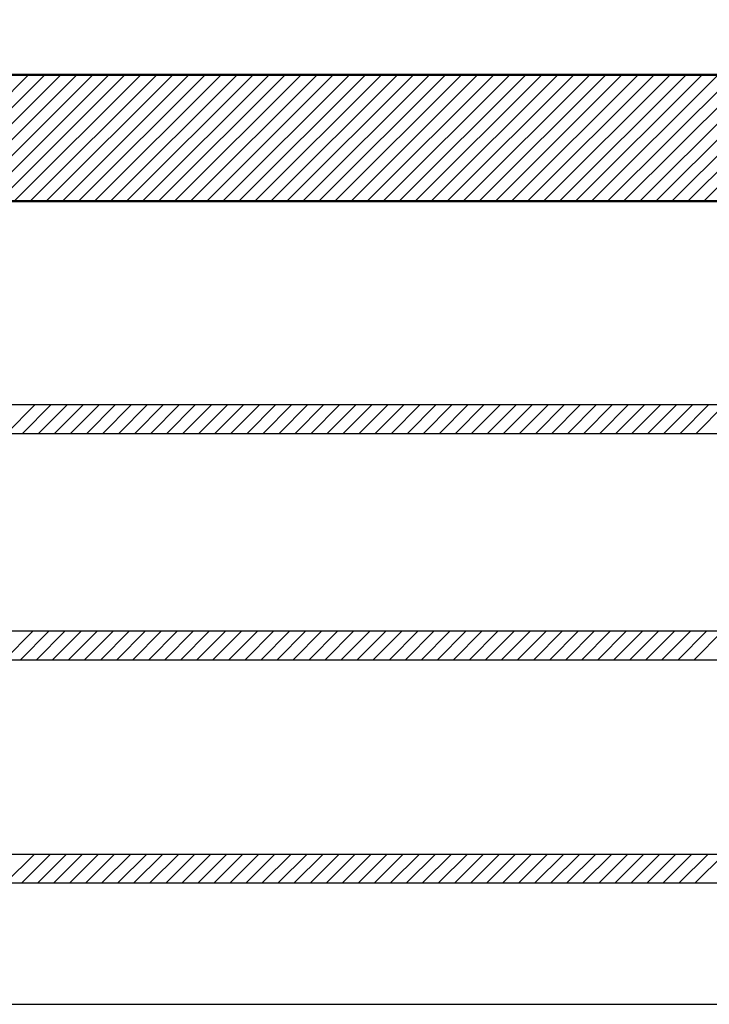
# Model space of a CAD drawing. Units: millimetres. Extents: x -91 to 299, y -94 to 192.
# Drawn here: x 68 to 70, y 69 to 72 of the extents above; entities that cross this region are included whole.
import ezdxf

# ---------------------------------------------------------------- set-up
doc = ezdxf.new("R2010")
doc.units = ezdxf.units.MM
doc.header["$LTSCALE"] = 0.16889
doc.linetypes.add('CENTER', pattern=[50.8, 31.75, -6.35, 6.35, -6.35])
for name, color, linetype in [('0001_01', 7, 'Continuous'), ('0001_02', 7, 'Continuous'), ('0001_07', 7, 'Continuous')]:
    doc.layers.add(name, color=color, linetype=linetype)
doc.styles.get("Standard").update_dxf_attribs({"font": 'txt', "bigfont": 'extfont2'})
doc.dimstyles.get("Standard").update_dxf_attribs({"dimtxt": 2.5, "dimasz": 2.5, "dimexe": 1.25, "dimexo": 0.625, "dimtad": 1, "dimzin": 0, "dimdsep": 46, "dimtxsty": 'Standard', "dimcen": 2.5, "dimadec": 0, "dimazin": 0, "dimtfac": 0.75, "dimtmove": 0, "dimatfit": 3, "dimfxl": 1, "dimarcsym": 0})

# ---------------------------------------------------------------- blocks, each defined once
blk = doc.blocks.new('*D80')
at = {"layer": '0001_02', "color": 0, "linetype": 'Continuous', "lineweight": 25}
for p, q in [((17.2699, 69.9791), (17.2699, 122.2079)), ((101.2699, 69.9791), (101.2699, 122.2079)), ((17.2699, 121.2079), (101.2699, 121.2079))]:
    blk.add_line(p, q, dxfattribs=at)
at = {"layer": 'Defpoints', "color": 0}
for p in [(101.2699, 121.2079), (17.2699, 68.9791), (101.2699, 68.9791)]:
    blk.add_point(p, dxfattribs=at)
at = {"layer": '0001_02', "color": 0, "lineweight": 25, "insert": (59.2699, 124.7604), "char_height": 5, "attachment_point": 5}
blk.add_mtext('\\W0.7000;%%c120', dxfattribs=at)
blk = doc.blocks.new('_NONE')
blk = doc.blocks.new('*X85')
at = {"color": 7, "linetype": 'Continuous', "lineweight": 25}
for p, q in [((24.4028, 0), (24.4934, 0.0906)), ((24.4527, 0), (24.5432, 0.0906)), ((24.5025, 0), (24.5931, 0.0906)), ((24.5523, 0), (24.6429, 0.0906)), ((24.6022, 0), (24.6928, 0.0906)), ((24.652, 0), (24.7426, 0.0906)), ((24.7019, 0), (24.7924, 0.0906)), ((24.7517, 0), (24.8423, 0.0906)), ((24.8016, 0), (24.8921, 0.0906)), ((24.8514, 0), (24.942, 0.0906)), ((24.9013, 0), (24.9918, 0.0906)), ((24.9511, 0), (25.0417, 0.0906)), ((25.001, 0), (25.0915, 0.0906)), ((25.0508, 0), (25.1414, 0.0906)), ((25.1006, 0), (25.1912, 0.0906)), ((25.1505, 0), (25.241, 0.0906)), ((25.2003, 0), (25.2909, 0.0906)), ((25.2502, 0), (25.3407, 0.0906)), ((25.3, 0), (25.3906, 0.0906)), ((25.3499, 0), (25.4404, 0.0906)), ((25.3997, 0), (25.4903, 0.0906)), ((25.4496, 0), (25.5401, 0.0906)), ((25.4994, 0), (25.59, 0.0906)), ((25.5492, 0), (25.6398, 0.0906)), ((25.5991, 0), (25.6897, 0.0906)), ((25.6489, 0), (25.7395, 0.0906)), ((25.6988, 0), (25.7893, 0.0906)), ((25.7486, 0), (25.8392, 0.0906)), ((25.7985, 0), (25.889, 0.0906)), ((25.8483, 0), (25.9389, 0.0906)), ((25.8982, 0), (25.9887, 0.0906)), ((25.948, 0), (26.0386, 0.0906)), ((25.9979, 0), (26.0884, 0.0906)), ((26.0477, 0), (26.1383, 0.0906)), ((26.0975, 0), (26.1881, 0.0906)), ((26.1474, 0), (26.238, 0.0906)), ((26.1972, 0), (26.2878, 0.0906)), ((26.2471, 0), (26.3376, 0.0906)), ((26.2969, 0), (26.3875, 0.0906)), ((26.3468, 0), (26.4373, 0.0906)), ((26.3966, 0), (26.4872, 0.0906)), ((26.4465, 0), (26.537, 0.0906)), ((26.4963, 0), (26.5869, 0.0906)), ((26.5462, 0), (26.6367, 0.0906))]:
    blk.add_line(p, q, dxfattribs=at)
blk = doc.blocks.new('*X86')
at = {"color": 7, "linetype": 'Continuous', "lineweight": 25}
for p, q in [((24.2746, 0), (24.3651, 0.0906)), ((24.3244, 0), (24.415, 0.0906)), ((24.3743, 0), (24.4648, 0.0906)), ((24.4241, 0), (24.5147, 0.0906)), ((24.474, 0), (24.5645, 0.0906)), ((24.5238, 0), (24.6144, 0.0906)), ((24.5737, 0), (24.6642, 0.0906)), ((24.6235, 0), (24.7141, 0.0906)), ((24.6733, 0), (24.7639, 0.0906)), ((24.7232, 0), (24.8137, 0.0906)), ((24.773, 0), (24.8636, 0.0906)), ((24.8229, 0), (24.9134, 0.0906)), ((24.8727, 0), (24.9633, 0.0906)), ((24.9226, 0), (25.0131, 0.0906)), ((24.9724, 0), (25.063, 0.0906)), ((25.0223, 0), (25.1128, 0.0906)), ((25.0721, 0), (25.1627, 0.0906)), ((25.1219, 0), (25.2125, 0.0906)), ((25.1718, 0), (25.2624, 0.0906)), ((25.2216, 0), (25.3122, 0.0906)), ((25.2715, 0), (25.362, 0.0906)), ((25.3213, 0), (25.4119, 0.0906)), ((25.3712, 0), (25.4617, 0.0906)), ((25.421, 0), (25.5116, 0.0906)), ((25.4709, 0), (25.5614, 0.0906)), ((25.5207, 0), (25.6113, 0.0906)), ((25.5706, 0), (25.6611, 0.0906)), ((25.6204, 0), (25.711, 0.0906)), ((25.6702, 0), (25.7608, 0.0906)), ((25.7201, 0), (25.8106, 0.0906)), ((25.7699, 0), (25.8605, 0.0906)), ((25.8198, 0), (25.9103, 0.0906)), ((25.8696, 0), (25.9602, 0.0906)), ((25.9195, 0), (26.01, 0.0906)), ((25.9693, 0), (26.0599, 0.0906)), ((26.0192, 0), (26.1097, 0.0906)), ((26.069, 0), (26.1596, 0.0906)), ((26.1188, 0), (26.2094, 0.0906)), ((26.1687, 0), (26.2593, 0.0906)), ((26.2185, 0), (26.3091, 0.0906)), ((26.2684, 0), (26.3589, 0.0906)), ((26.3182, 0), (26.4088, 0.0906)), ((26.3681, 0), (26.4586, 0.0906)), ((26.4179, 0), (26.5085, 0.0906))]:
    blk.add_line(p, q, dxfattribs=at)
blk = doc.blocks.new('*X87')
at = {"color": 7, "linetype": 'Continuous', "lineweight": 25}
for p, q in [((24.0752, 0), (24.1658, 0.0906)), ((24.125, 0), (24.2156, 0.0906)), ((24.1749, 0), (24.2655, 0.0906)), ((24.2247, 0), (24.3153, 0.0906)), ((24.2746, 0), (24.3651, 0.0906)), ((24.3244, 0), (24.415, 0.0906)), ((24.3743, 0), (24.4648, 0.0906)), ((24.4241, 0), (24.5147, 0.0906)), ((24.474, 0), (24.5645, 0.0906)), ((24.5238, 0), (24.6144, 0.0906)), ((24.5737, 0), (24.6642, 0.0906)), ((24.6235, 0), (24.7141, 0.0906)), ((24.6733, 0), (24.7639, 0.0906)), ((24.7232, 0), (24.8137, 0.0906)), ((24.773, 0), (24.8636, 0.0906)), ((24.8229, 0), (24.9134, 0.0906)), ((24.8727, 0), (24.9633, 0.0906)), ((24.9226, 0), (25.0131, 0.0906)), ((24.9724, 0), (25.063, 0.0906)), ((25.0223, 0), (25.1128, 0.0906)), ((25.0721, 0), (25.1627, 0.0906)), ((25.1219, 0), (25.2125, 0.0906)), ((25.1718, 0), (25.2624, 0.0906)), ((25.2216, 0), (25.3122, 0.0906)), ((25.2715, 0), (25.362, 0.0906)), ((25.3213, 0), (25.4119, 0.0906)), ((25.3712, 0), (25.4617, 0.0906)), ((25.421, 0), (25.5116, 0.0906)), ((25.4709, 0), (25.5614, 0.0906)), ((25.5207, 0), (25.6113, 0.0906)), ((25.5706, 0), (25.6611, 0.0906)), ((25.6204, 0), (25.711, 0.0906)), ((25.6702, 0), (25.7608, 0.0906)), ((25.7201, 0), (25.8107, 0.0906)), ((25.7699, 0), (25.8605, 0.0906)), ((25.8198, 0), (25.9103, 0.0906)), ((25.8696, 0), (25.9602, 0.0906)), ((25.9195, 0), (26.01, 0.0906)), ((25.9693, 0), (26.0599, 0.0906)), ((26.0192, 0), (26.1097, 0.0906)), ((26.069, 0), (26.1596, 0.0906)), ((26.1188, 0), (26.2094, 0.0906)), ((26.1687, 0), (26.2593, 0.0906)), ((26.2185, 0), (26.3091, 0.0906))]:
    blk.add_line(p, q, dxfattribs=at)
blk = doc.blocks.new('*X88')
at = {"color": 7, "linetype": 'Continuous', "lineweight": 25}
for p, q in [((23.4459, 0), (23.8395, 0.3936)), ((23.4958, 0), (23.8894, 0.3936)), ((23.5456, 0), (23.9392, 0.3936)), ((23.5955, 0), (23.989, 0.3936)), ((23.6453, 0), (24.0389, 0.3936)), ((23.6952, 0), (24.0887, 0.3936)), ((23.745, 0), (24.1386, 0.3936)), ((23.7948, 0), (24.1884, 0.3936)), ((23.8447, 0), (24.2383, 0.3936)), ((23.8945, 0), (24.2881, 0.3936)), ((23.9444, 0), (24.338, 0.3936)), ((23.9942, 0), (24.3878, 0.3936)), ((24.0441, 0), (24.4376, 0.3936)), ((24.0939, 0), (24.4875, 0.3936)), ((24.1438, 0), (24.5373, 0.3936)), ((24.1936, 0), (24.5872, 0.3936)), ((24.2434, 0), (24.637, 0.3936)), ((24.2933, 0), (24.6869, 0.3936)), ((24.3431, 0), (24.7367, 0.3936)), ((24.393, 0), (24.7866, 0.3936)), ((24.4428, 0), (24.8364, 0.3936)), ((24.4927, 0), (24.8863, 0.3936)), ((24.5425, 0), (24.9361, 0.3936)), ((24.5924, 0), (24.9859, 0.3936)), ((24.6422, 0), (25.0358, 0.3936)), ((24.6921, 0), (25.0856, 0.3936)), ((24.7419, 0), (25.1355, 0.3936)), ((24.7917, 0), (25.1853, 0.3936)), ((24.8416, 0), (25.2352, 0.3936)), ((24.8914, 0), (25.285, 0.3936)), ((24.9413, 0), (25.3349, 0.3936)), ((24.9911, 0), (25.3847, 0.3936)), ((25.041, 0), (25.4345, 0.3936)), ((25.0908, 0), (25.4844, 0.3936)), ((25.1407, 0), (25.5342, 0.3936)), ((25.1905, 0), (25.5841, 0.3936)), ((25.2404, 0), (25.6339, 0.3936)), ((25.2902, 0), (25.6838, 0.3936)), ((25.34, 0), (25.7336, 0.3936)), ((25.3899, 0), (25.7835, 0.3936)), ((25.4397, 0), (25.8333, 0.3936)), ((25.4896, 0), (25.8832, 0.3936)), ((25.5394, 0), (25.933, 0.3936)), ((25.5893, 0), (25.9828, 0.3936)), ((25.6391, 0), (26.0327, 0.3936)), ((25.689, 0), (26.0825, 0.3936)), ((25.7388, 0), (26.1324, 0.3936)), ((25.7886, 0), (26.1822, 0.3936)), ((25.8385, 0), (26.2321, 0.3936)), ((25.8883, 0), (26.2819, 0.3936)), ((25.9382, 0), (26.3318, 0.3936))]:
    blk.add_line(p, q, dxfattribs=at)
blk = doc.blocks.new('*X92')
at = {"color": 7, "linetype": 'Continuous', "lineweight": 25}
for p, q in [((24.4028, 0), (24.4934, 0.0906)), ((24.4527, 0), (24.5432, 0.0906)), ((24.5025, 0), (24.5931, 0.0906)), ((24.5523, 0), (24.6429, 0.0906)), ((24.6022, 0), (24.6928, 0.0906)), ((24.652, 0), (24.7426, 0.0906)), ((24.7019, 0), (24.7924, 0.0906)), ((24.7517, 0), (24.8423, 0.0906)), ((24.8016, 0), (24.8921, 0.0906)), ((24.8514, 0), (24.942, 0.0906)), ((24.9013, 0), (24.9918, 0.0906)), ((24.9511, 0), (25.0417, 0.0906)), ((25.001, 0), (25.0915, 0.0906)), ((25.0508, 0), (25.1414, 0.0906)), ((25.1006, 0), (25.1912, 0.0906)), ((25.1505, 0), (25.241, 0.0906)), ((25.2003, 0), (25.2909, 0.0906)), ((25.2502, 0), (25.3407, 0.0906)), ((25.3, 0), (25.3906, 0.0906)), ((25.3499, 0), (25.4404, 0.0906)), ((25.3997, 0), (25.4903, 0.0906)), ((25.4496, 0), (25.5401, 0.0906)), ((25.4994, 0), (25.59, 0.0906)), ((25.5492, 0), (25.6398, 0.0906)), ((25.5991, 0), (25.6897, 0.0906)), ((25.6489, 0), (25.7395, 0.0906)), ((25.6988, 0), (25.7893, 0.0906)), ((25.7486, 0), (25.8392, 0.0906)), ((25.7985, 0), (25.889, 0.0906)), ((25.8483, 0), (25.9389, 0.0906)), ((25.8982, 0), (25.9887, 0.0906)), ((25.948, 0), (26.0386, 0.0906)), ((25.9979, 0), (26.0884, 0.0906)), ((26.0477, 0), (26.1383, 0.0906)), ((26.0975, 0), (26.1881, 0.0906)), ((26.1474, 0), (26.238, 0.0906)), ((26.1972, 0), (26.2878, 0.0906)), ((26.2471, 0), (26.3376, 0.0906)), ((26.2969, 0), (26.3875, 0.0906)), ((26.3468, 0), (26.4373, 0.0906)), ((26.3966, 0), (26.4872, 0.0906)), ((26.4465, 0), (26.537, 0.0906)), ((26.4963, 0), (26.5869, 0.0906)), ((26.5462, 0), (26.6367, 0.0906))]:
    blk.add_line(p, q, dxfattribs=at)
blk = doc.blocks.new('*X93')
at = {"color": 7, "linetype": 'Continuous', "lineweight": 25}
for p, q in [((24.2746, 0), (24.3651, 0.0906)), ((24.3244, 0), (24.415, 0.0906)), ((24.3743, 0), (24.4648, 0.0906)), ((24.4241, 0), (24.5147, 0.0906)), ((24.474, 0), (24.5645, 0.0906)), ((24.5238, 0), (24.6144, 0.0906)), ((24.5737, 0), (24.6642, 0.0906)), ((24.6235, 0), (24.7141, 0.0906)), ((24.6733, 0), (24.7639, 0.0906)), ((24.7232, 0), (24.8137, 0.0906)), ((24.773, 0), (24.8636, 0.0906)), ((24.8229, 0), (24.9134, 0.0906)), ((24.8727, 0), (24.9633, 0.0906)), ((24.9226, 0), (25.0131, 0.0906)), ((24.9724, 0), (25.063, 0.0906)), ((25.0223, 0), (25.1128, 0.0906)), ((25.0721, 0), (25.1627, 0.0906)), ((25.1219, 0), (25.2125, 0.0906)), ((25.1718, 0), (25.2624, 0.0906)), ((25.2216, 0), (25.3122, 0.0906)), ((25.2715, 0), (25.362, 0.0906)), ((25.3213, 0), (25.4119, 0.0906)), ((25.3712, 0), (25.4617, 0.0906)), ((25.421, 0), (25.5116, 0.0906)), ((25.4709, 0), (25.5614, 0.0906)), ((25.5207, 0), (25.6113, 0.0906)), ((25.5706, 0), (25.6611, 0.0906)), ((25.6204, 0), (25.711, 0.0906)), ((25.6702, 0), (25.7608, 0.0906)), ((25.7201, 0), (25.8106, 0.0906)), ((25.7699, 0), (25.8605, 0.0906)), ((25.8198, 0), (25.9103, 0.0906)), ((25.8696, 0), (25.9602, 0.0906)), ((25.9195, 0), (26.01, 0.0906)), ((25.9693, 0), (26.0599, 0.0906)), ((26.0192, 0), (26.1097, 0.0906)), ((26.069, 0), (26.1596, 0.0906)), ((26.1188, 0), (26.2094, 0.0906)), ((26.1687, 0), (26.2593, 0.0906)), ((26.2185, 0), (26.3091, 0.0906)), ((26.2684, 0), (26.3589, 0.0906)), ((26.3182, 0), (26.4088, 0.0906)), ((26.3681, 0), (26.4586, 0.0906)), ((26.4179, 0), (26.5085, 0.0906))]:
    blk.add_line(p, q, dxfattribs=at)
blk = doc.blocks.new('*X94')
at = {"color": 7, "linetype": 'Continuous', "lineweight": 25}
for p, q in [((24.0752, 0), (24.1658, 0.0906)), ((24.125, 0), (24.2156, 0.0906)), ((24.1749, 0), (24.2655, 0.0906)), ((24.2247, 0), (24.3153, 0.0906)), ((24.2746, 0), (24.3651, 0.0906)), ((24.3244, 0), (24.415, 0.0906)), ((24.3743, 0), (24.4648, 0.0906)), ((24.4241, 0), (24.5147, 0.0906)), ((24.474, 0), (24.5645, 0.0906)), ((24.5238, 0), (24.6144, 0.0906)), ((24.5737, 0), (24.6642, 0.0906)), ((24.6235, 0), (24.7141, 0.0906)), ((24.6733, 0), (24.7639, 0.0906)), ((24.7232, 0), (24.8137, 0.0906)), ((24.773, 0), (24.8636, 0.0906)), ((24.8229, 0), (24.9134, 0.0906)), ((24.8727, 0), (24.9633, 0.0906)), ((24.9226, 0), (25.0131, 0.0906)), ((24.9724, 0), (25.063, 0.0906)), ((25.0223, 0), (25.1128, 0.0906)), ((25.0721, 0), (25.1627, 0.0906)), ((25.1219, 0), (25.2125, 0.0906)), ((25.1718, 0), (25.2624, 0.0906)), ((25.2216, 0), (25.3122, 0.0906)), ((25.2715, 0), (25.362, 0.0906)), ((25.3213, 0), (25.4119, 0.0906)), ((25.3712, 0), (25.4617, 0.0906)), ((25.421, 0), (25.5116, 0.0906)), ((25.4709, 0), (25.5614, 0.0906)), ((25.5207, 0), (25.6113, 0.0906)), ((25.5706, 0), (25.6611, 0.0906)), ((25.6204, 0), (25.711, 0.0906)), ((25.6702, 0), (25.7608, 0.0906)), ((25.7201, 0), (25.8107, 0.0906)), ((25.7699, 0), (25.8605, 0.0906)), ((25.8198, 0), (25.9103, 0.0906)), ((25.8696, 0), (25.9602, 0.0906)), ((25.9195, 0), (26.01, 0.0906)), ((25.9693, 0), (26.0599, 0.0906)), ((26.0192, 0), (26.1097, 0.0906)), ((26.069, 0), (26.1596, 0.0906)), ((26.1188, 0), (26.2094, 0.0906)), ((26.1687, 0), (26.2593, 0.0906)), ((26.2185, 0), (26.3091, 0.0906))]:
    blk.add_line(p, q, dxfattribs=at)
blk = doc.blocks.new('*X95')
at = {"color": 7, "linetype": 'Continuous', "lineweight": 25}
for p, q in [((23.4459, 0), (23.8395, 0.3936)), ((23.4958, 0), (23.8894, 0.3936)), ((23.5456, 0), (23.9392, 0.3936)), ((23.5955, 0), (23.989, 0.3936)), ((23.6453, 0), (24.0389, 0.3936)), ((23.6952, 0), (24.0887, 0.3936)), ((23.745, 0), (24.1386, 0.3936)), ((23.7948, 0), (24.1884, 0.3936)), ((23.8447, 0), (24.2383, 0.3936)), ((23.8945, 0), (24.2881, 0.3936)), ((23.9444, 0), (24.338, 0.3936)), ((23.9942, 0), (24.3878, 0.3936)), ((24.0441, 0), (24.4376, 0.3936)), ((24.0939, 0), (24.4875, 0.3936)), ((24.1438, 0), (24.5373, 0.3936)), ((24.1936, 0), (24.5872, 0.3936)), ((24.2434, 0), (24.637, 0.3936)), ((24.2933, 0), (24.6869, 0.3936)), ((24.3431, 0), (24.7367, 0.3936)), ((24.393, 0), (24.7866, 0.3936)), ((24.4428, 0), (24.8364, 0.3936)), ((24.4927, 0), (24.8863, 0.3936)), ((24.5425, 0), (24.9361, 0.3936)), ((24.5924, 0), (24.9859, 0.3936)), ((24.6422, 0), (25.0358, 0.3936)), ((24.6921, 0), (25.0856, 0.3936)), ((24.7419, 0), (25.1355, 0.3936)), ((24.7917, 0), (25.1853, 0.3936)), ((24.8416, 0), (25.2352, 0.3936)), ((24.8914, 0), (25.285, 0.3936)), ((24.9413, 0), (25.3349, 0.3936)), ((24.9911, 0), (25.3847, 0.3936)), ((25.041, 0), (25.4345, 0.3936)), ((25.0908, 0), (25.4844, 0.3936)), ((25.1407, 0), (25.5342, 0.3936)), ((25.1905, 0), (25.5841, 0.3936)), ((25.2404, 0), (25.6339, 0.3936)), ((25.2902, 0), (25.6838, 0.3936)), ((25.34, 0), (25.7336, 0.3936)), ((25.3899, 0), (25.7835, 0.3936)), ((25.4397, 0), (25.8333, 0.3936)), ((25.4896, 0), (25.8832, 0.3936)), ((25.5394, 0), (25.933, 0.3936)), ((25.5893, 0), (25.9828, 0.3936)), ((25.6391, 0), (26.0327, 0.3936)), ((25.689, 0), (26.0825, 0.3936)), ((25.7388, 0), (26.1324, 0.3936)), ((25.7886, 0), (26.1822, 0.3936)), ((25.8385, 0), (26.2321, 0.3936)), ((25.8883, 0), (26.2819, 0.3936)), ((25.9382, 0), (26.3318, 0.3936))]:
    blk.add_line(p, q, dxfattribs=at)

msp = doc.modelspace()

# ---------------------------------------------------------------- linework, layer by layer
at = {"color": 7, "linetype": 'Continuous', "lineweight": 50}
for p, q in [((44.6383, 71.8708), (73.9066, 71.8708)), ((44.6383, 71.8708), (73.9066, 71.8708)), ((74.1195, 71.4772), (44.4254, 71.4772)), ((74.1195, 71.4772), (44.4254, 71.4772))]:
    msp.add_line(p, q, dxfattribs=at)
at = {"color": 7, "linetype": 'Continuous', "lineweight": 25}
for p, q in [((44.1533, 70.8448), (74.3916, 70.8448)), ((44.1533, 70.8448), (74.3916, 70.8448)), ((74.424, 70.7542), (44.1208, 70.7542)), ((74.424, 70.7542), (44.1208, 70.7542)), ((43.9401, 70.1406), (74.6048, 70.1406)), ((43.9401, 70.1406), (74.6048, 70.1406)), ((74.6258, 70.05), (43.919, 70.05)), ((74.6258, 70.05), (43.919, 70.05)), ((43.8135, 69.4465), (74.7313, 69.4465)), ((43.8135, 69.4465), (74.7313, 69.4465)), ((74.742, 69.356), (43.8028, 69.356)), ((74.742, 69.356), (43.8028, 69.356))]:
    msp.add_line(p, q, dxfattribs=at)
at = {"color": 3, "linetype": 'CENTER', "lineweight": 25}
msp.add_line((13.6264, 68.9791), (106.959, 68.9791), dxfattribs=at)
at = {"color": 8, "linetype": 'CENTER', "lineweight": 25}
msp.add_line((25.4846, 68.9791), (95.5943, 68.9791), dxfattribs=at)
at = {"color": 7, "linetype": 'Continuous', "lineweight": 50}
msp.add_arc((68.4363, 68.6573), 6.3442, 0, 90, dxfattribs=at)
msp.add_arc((68.4363, 68.6573), 6.3442, 0, 90, dxfattribs=at)
at = {"layer": '0001_01', "color": 2, "linetype": 'Continuous', "lineweight": 25}
msp.add_circle((59.2699, 68.9791), 42, dxfattribs=at)
at = {"layer": '0001_02', "color": 3, "linetype": 'CENTER', "lineweight": 25}
msp.add_line((13.6264, 68.9791), (106.959, 68.9791), dxfattribs=at)
at = {"layer": '0001_07', "color": 8, "linetype": 'CENTER', "lineweight": 25}
msp.add_line((25.4846, 68.9791), (95.5943, 68.9791), dxfattribs=at)
msp.add_line((25.4846, 68.9791), (95.5943, 68.9791), dxfattribs=at)

# ---------------------------------------------------------------- block references
at = {"color": 7, "linetype": 'Continuous', "lineweight": 25}
for name, p in [('*X88', (44.4409, 71.4772)), ('*X95', (44.4409, 71.4772)), ('*X87', (44.1354, 70.7542)), ('*X94', (44.1354, 70.7542)), ('*X86', (43.9297, 70.05)), ('*X93', (43.9297, 70.05)), ('*X85', (43.8052, 69.356)), ('*X92', (43.8052, 69.356))]:
    msp.add_blockref(name, p, dxfattribs=at)

# ---------------------------------------------------------------- dimensions: what is measured, and where the dimension line sits
at = {"layer": '0001_02', "color": 3, "linetype": 'Continuous', "lineweight": 25}
dim = msp.add_linear_dim(base=(101.2699, 121.2079), p1=(17.2699, 68.9791), p2=(101.2699, 68.9791), text='\\W0.7000;%%c120', dimstyle='Standard', override={"dimtxt": 5, "dimasz": 3, "dimexe": 1, "dimexo": 1, "dimgap": 1, "dimdec": 3, "dimblk": 'NONE', "dimclrd": 0, "dimclre": 0, "dimclrt": 0, "dimtp": 0, "dimtm": 0, "dimlwd": 25, "dimlwe": 25}, dxfattribs=at)
dim.commit()
dim.dimension.update_dxf_attribs({"geometry": '*D80', "text_midpoint": (59.2699, 121.2079), "dimtype": 160})

doc.saveas('drawing.dxf')
